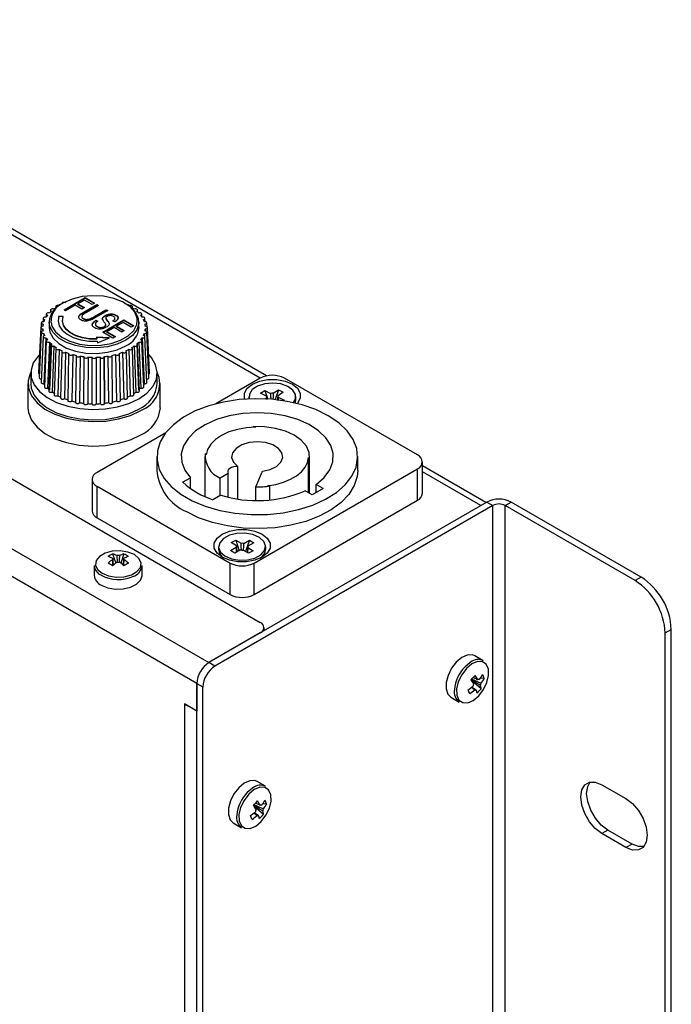
# Model space of a CAD drawing. Units: millimetres. Extents: x -77 to 435, y -181 to 604.
# Drawn here: x 359 to 435, y 477 to 592 of the extents above; entities that cross this region are included whole.
import ezdxf

# ---------------------------------------------------------------- set-up
doc = ezdxf.new("R2010")
doc.units = ezdxf.units.MM
doc.linetypes.add('SLD-Сплошная', pattern=[0])

msp = doc.modelspace()

# ---------------------------------------------------------------- linework, layer by layer
at = {"color": 8, "linetype": 'SLD-Сплошная', "lineweight": 25}
for p, q in [((387.27, 550.33), (314.79, 592.17)), ((372.87, 557.02), (372.86, 557.3)), ((413.08, 535.43), (406.24, 539.38)), ((378.47, 512.18), (378.43, 512.16))]:
    msp.add_line(p, q, dxfattribs=at)
at = {"color": 7, "linetype": 'SLD-Сплошная', "lineweight": 25}
for p, q in [((387.98, 550.6), (315.79, 592.27)), ((290.4, 577.68), (387.27, 521.76)), ((282.26, 574.21), (381.26, 517.06)), ((379.85, 514.61), (280.85, 571.76)), ((363.34, 558.7), (363.33, 558.54)), ((364.31, 558.32), (366.78, 559.75)), ((364.34, 558.3), (366.78, 559.71)), ((365.62, 558.86), (364.5, 558.21)), ((366.4, 558.42), (365.62, 558.86)), ((366.69, 559.47), (365.91, 559.03)), ((365.91, 559.03), (366.69, 558.58)), ((365.91, 558.99), (365.91, 559.03)), ((365.91, 558.99), (366.65, 558.56)), ((367.59, 558.95), (366.69, 559.47)), ((366.74, 558.13), (368.16, 558.95)), ((366.74, 558.09), (368.16, 558.91)), ((366.78, 559.75), (367.87, 559.12)), ((366.78, 559.71), (366.78, 559.75)), ((366.78, 559.71), (367.84, 559.1)), ((368.36, 558.84), (366.93, 558.02)), ((367.87, 559.12), (367.59, 558.95)), ((368.16, 558.95), (368.36, 558.84)), ((368.16, 558.91), (368.16, 558.95)), ((368.16, 558.91), (368.32, 558.82)), ((372.32, 558.54), (372.31, 558.7)), ((362.23, 557.82), (362.22, 557.48)), ((362.72, 558.28), (362.72, 558.06)), ((363.72, 557.55), (363.62, 557.03)), ((364.21, 557.53), (363.72, 557.59)), ((363.72, 557.55), (363.72, 557.59)), ((364.2, 557.49), (363.72, 557.55)), ((364.5, 558.21), (364.31, 558.32)), ((366.69, 558.58), (366.4, 558.42)), ((366.74, 558.09), (366.74, 558.13)), ((367.8, 557.52), (369.22, 558.34)), ((367.8, 557.48), (369.22, 558.3)), ((369.42, 558.23), (367.99, 557.41)), ((369.12, 557.61), (369.12, 557.65)), ((369.22, 558.34), (369.42, 558.23)), ((369.22, 558.3), (369.22, 558.34)), ((369.22, 558.3), (369.38, 558.21)), ((370.38, 557.67), (370.38, 557.71)), ((372.93, 558.06), (372.92, 558.28)), ((373.43, 557.48), (373.42, 557.82)), ((361.65, 556.79), (361.63, 556.27)), ((361.87, 557.32), (361.86, 556.93)), ((362.57, 556.9), (362.57, 556.25)), ((364.12, 557.07), (364.12, 557.03)), ((366.56, 557.28), (366.56, 557.32)), ((367.8, 557.48), (367.8, 557.52)), ((368.04, 557.1), (368.26, 557.01)), ((368.04, 557.06), (368.04, 557.1)), ((368.04, 557.06), (368.23, 556.98)), ((368.84, 555.71), (371.31, 557.14)), ((368.87, 555.69), (371.31, 557.1)), ((369.36, 557.05), (369.36, 557.09)), ((370.25, 556.93), (370.03, 557.02)), ((371.22, 556.86), (370.45, 556.41)), ((370.45, 556.41), (371.35, 555.89)), ((370.45, 556.37), (370.45, 556.41)), ((372.18, 556.3), (371.22, 556.86)), ((371.31, 557.14), (372.47, 556.47)), ((371.31, 557.1), (371.31, 557.14)), ((371.31, 557.1), (372.44, 556.45)), ((372.47, 556.47), (372.18, 556.3)), ((373.07, 556.25), (373.07, 556.9)), ((373.79, 556.93), (373.78, 557.32)), ((374.02, 556.27), (374, 556.79)), ((361.58, 556.26), (361.33, 550.95)), ((361.65, 555.72), (361.41, 550.39)), ((361.83, 556.11), (361.82, 555.84)), ((361.94, 555.57), (361.93, 555.27)), ((368.19, 556.34), (368.19, 556.38)), ((370.03, 555.02), (368.84, 555.71)), ((369.03, 556.33), (369.03, 556.37)), ((370.16, 556.25), (369.32, 555.76)), ((369.32, 555.76), (370.32, 555.19)), ((369.32, 555.72), (369.32, 555.76)), ((369.32, 555.72), (370.28, 555.17)), ((371.06, 555.73), (370.16, 556.25)), ((370.45, 556.37), (371.31, 555.87)), ((371.35, 555.89), (371.06, 555.73)), ((373.71, 555.57), (373.72, 555.27)), ((373.82, 556.11), (373.83, 555.84)), ((374.24, 550.39), (374, 555.72)), ((374.32, 550.95), (374.07, 556.26)), ((361.87, 555.19), (361.64, 549.84)), ((362.2, 555.04), (361.96, 549.69)), ((362.23, 554.69), (362.01, 549.31)), ((362.6, 554.55), (362.37, 549.18)), ((362.73, 554.22), (362.52, 548.83)), ((362.83, 554.33), (362.63, 548.94)), ((363.12, 554.1), (362.92, 548.71)), ((369.62, 555.04), (368.11, 555.14)), ((368.11, 555.14), (368.14, 554.94)), ((369.53, 555), (368.12, 555.1)), ((368.14, 554.9), (368.14, 554.94)), ((368.19, 554.65), (368.22, 554.45)), ((368.22, 554.45), (369.62, 555.04)), ((370.32, 555.19), (370.03, 555.02)), ((372.53, 554.1), (372.73, 548.71)), ((372.82, 554.33), (373.02, 548.94)), ((373.13, 548.83), (372.92, 554.22)), ((373.05, 554.55), (373.28, 549.18)), ((373.64, 549.31), (373.42, 554.69)), ((373.45, 555.04), (373.69, 549.69)), ((374.01, 549.84), (373.78, 555.19)), ((363.34, 553.81), (363.16, 548.4)), ((363.76, 553.7), (363.59, 548.29)), ((364.05, 553.45), (363.9, 548.03)), ((364.5, 553.37), (364.36, 547.94)), ((364.85, 553.16), (364.74, 547.72)), ((365.33, 553.1), (365.21, 547.67)), ((365.72, 552.94), (365.65, 547.5)), ((370, 547.5), (369.93, 552.94)), ((370.32, 553.1), (370.44, 547.67)), ((370.91, 547.72), (370.8, 553.16)), ((371.15, 553.37), (371.29, 547.94)), ((371.75, 548.03), (371.6, 553.45)), ((371.89, 553.7), (372.06, 548.29)), ((372.49, 548.4), (372.31, 553.81)), ((366.21, 552.91), (366.13, 547.47)), ((366.64, 552.86), (366.6, 547.41)), ((366.64, 552.8), (366.6, 547.35)), ((367.13, 552.81), (367.09, 547.36)), ((367.57, 552.79), (367.57, 547.34)), ((368.07, 552.79), (368.07, 547.34)), ((368.52, 552.81), (368.55, 547.36)), ((369.01, 552.86), (369.05, 547.41)), ((369.05, 547.35), (369.01, 552.8)), ((369.44, 552.91), (369.52, 547.47)), ((360.42, 550.94), (360.42, 549.72)), ((375.22, 549.72), (375.22, 550.94)), ((360.07, 549.72), (360.07, 546.86)), ((375.57, 546.86), (375.57, 549.72)), ((387.27, 550.33), (382.06, 547.32)), ((405.65, 541.35), (390.1, 550.33)), ((387.31, 548.58), (387.8, 548.9)), ((388, 548.23), (387.31, 548.58)), ((387.8, 548.9), (388.48, 548.55)), ((387.8, 548.9), (388.17, 547.89)), ((388.79, 548.56), (389.39, 548.96)), ((389.39, 548.96), (389.03, 547.82)), ((389.95, 548.68), (389.35, 548.28)), ((389.39, 548.96), (389.95, 548.68)), ((385.93, 548.17), (385.93, 547.91)), ((387.8, 547.91), (388.02, 548.05)), ((388, 548.23), (388.01, 548.11)), ((388.03, 547.85), (388.02, 548.05)), ((389.37, 548.1), (390.06, 547.76)), ((390.06, 547.76), (389.96, 547.7)), ((391.43, 547.84), (391.43, 548.17)), ((376.22, 543.95), (368.18, 539.31)), ((386.74, 544.61), (386.47, 544.67)), ((386.47, 544.6), (386.47, 544.67)), ((380.82, 541.51), (380.93, 541.37)), ((375.17, 541.15), (375.17, 539.51)), ((380.79, 541.15), (380.79, 536.47)), ((393.02, 540.89), (392.91, 541.05)), ((392.91, 536.95), (392.91, 541.05)), ((393.02, 536.89), (393.02, 540.89)), ((393.04, 536.88), (393.04, 541.15)), ((398.67, 539.51), (398.67, 541.15)), ((406.24, 536.86), (406.24, 540.53)), ((383.51, 539.18), (382.59, 538.65)), ((383.51, 536.4), (383.51, 539.18)), ((384.65, 536.18), (384.65, 540.01)), ((386.56, 528.7), (405.65, 539.72)), ((386.73, 537.61), (387.51, 539.45)), ((405.65, 536.04), (405.65, 539.72)), ((413.67, 535.77), (406.24, 540.06)), ((367.59, 538.49), (367.59, 534.82)), ((378.19, 538.15), (379.11, 538.68)), ((379.11, 537.4), (379.11, 538.68)), ((382.59, 536.61), (382.59, 538.65)), ((368.18, 537.68), (383.73, 528.7)), ((368.18, 534), (368.18, 537.68)), ((386.73, 536.01), (386.73, 537.61)), ((388.4, 537.72), (388.11, 537.75)), ((388.4, 536.08), (388.4, 537.72)), ((393.35, 536.7), (392.54, 537.16)), ((394.62, 537.43), (393.35, 536.7)), ((394.62, 537.43), (393.81, 537.9)), ((393.81, 536.96), (393.81, 537.9)), ((413.79, 535.84), (381.26, 517.06)), ((382.64, 536.64), (381.73, 536.11)), ((386.56, 525.02), (405.65, 536.04)), ((413.79, 535.84), (414.49, 535.43)), ((415.91, 535.43), (416.62, 535.84)), ((431.82, 527.06), (416.62, 535.84)), ((414.49, 535.43), (381.97, 516.65)), ((414.49, 358.24), (414.49, 535.43)), ((415.91, 358.24), (415.91, 535.43)), ((431.11, 526.65), (415.91, 535.43)), ((368.18, 534), (383.73, 525.02)), ((383.85, 531.1), (384.4, 531.39)), ((384.48, 530.72), (383.85, 531.1)), ((384.4, 531.39), (385.02, 531.01)), ((384.4, 531.39), (384.81, 530.14)), ((385.33, 531), (385.99, 531.36)), ((385.99, 531.36), (385.53, 530.07)), ((386.5, 531.05), (385.83, 530.69)), ((385.99, 531.36), (386.5, 531.05)), ((382.4, 530.61), (382.4, 530.29)), ((383.8, 530.18), (384.46, 530.54)), ((384.3, 529.87), (383.8, 530.18)), ((384.97, 530.23), (384.3, 529.87)), ((385.9, 529.84), (385.28, 530.22)), ((385.82, 530.51), (386.44, 530.13)), ((386.44, 530.13), (385.9, 529.84)), ((387.9, 530.29), (387.9, 530.61)), ((369.99, 529.76), (370.36, 528.69)), ((371.32, 529.76), (370.95, 528.69)), ((367.85, 528.41), (367.85, 527.27)), ((373.45, 527.27), (373.45, 528.41)), ((383.73, 525.02), (383.73, 528.7)), ((386.56, 525.02), (386.56, 528.7)), ((431.82, 527.06), (431.11, 526.65)), ((387.71, 520.79), (387.71, 521.14)), ((434.65, 520.53), (435.35, 520.94)), ((435.35, 351.92), (435.35, 520.94)), ((387.27, 520.53), (381.26, 517.06)), ((434.65, 351.51), (434.65, 520.53)), ((413.35, 517.28), (412.36, 517.85)), ((381.97, 516.65), (381.26, 517.06)), ((413.12, 514), (412.01, 514.93)), ((412.3, 515.28), (412.16, 515.28)), ((413.48, 515.2), (413.01, 515.23)), ((379.85, 514.61), (380.55, 514.2)), ((379.85, 340.69), (379.85, 514.61)), ((379.85, 514.61), (379.85, 511.39)), ((380.55, 340.28), (380.55, 514.2)), ((409.56, 513), (410.55, 512.43)), ((379.85, 511.39), (378.4, 512.22)), ((378.4, 512.22), (378.4, 512.18)), ((378.43, 512.2), (378.4, 512.18)), ((378.4, 512.18), (378.43, 512.16)), ((378.43, 344.77), (378.43, 512.16)), ((387.89, 502.59), (386.9, 503.16)), ((427.22, 502.77), (430.05, 501.14)), ((387.66, 499.3), (386.55, 500.23)), ((386.84, 500.58), (386.7, 500.59)), ((388.02, 500.51), (387.55, 500.54)), ((384.1, 498.31), (385.09, 497.74)), ((427.93, 497.46), (427.22, 497.05)), ((430.05, 495.42), (427.22, 497.05)), ((430.76, 495.83), (427.93, 497.46)), ((430.76, 495.83), (430.05, 495.42))]:
    msp.add_line(p, q, dxfattribs=at)
at = {"color": 7, "linetype": 'SLD-Сплошная', "lineweight": 25, "flags": 128}
for points in [[(372.86, 557.3), (372.85, 557.34), (372.58, 558.05), (372, 558.71), (371.16, 559.25), (370.12, 559.66), (368.93, 559.91), (367.67, 559.98), (366.42, 559.87), (365.25, 559.58), (364.25, 559.13)], [(363.76, 558.8), (363.68, 558.83), (363.59, 558.84), (363.49, 558.83), (363.41, 558.8), (363.35, 558.75), (363.34, 558.7), (363.35, 558.64), (363.41, 558.6)], [(364.5, 559.14), (364.43, 559.17), (364.34, 559.19), (364.24, 559.19), (364.15, 559.17), (364.09, 559.13), (364.05, 559.07), (364.06, 559.05)], [(372.24, 558.6), (372.29, 558.64), (372.31, 558.7), (372.29, 558.75), (372.24, 558.8), (372.16, 558.83), (372.06, 558.84), (371.97, 558.83), (371.89, 558.8)], [(362.6, 557.95), (362.5, 557.97), (362.41, 557.96), (362.32, 557.93), (362.26, 557.89), (362.23, 557.83), (362.25, 557.78), (362.29, 557.73), (362.37, 557.69)], [(363.12, 558.4), (363.03, 558.43), (362.94, 558.43), (362.84, 558.41), (362.77, 558.37), (362.73, 558.32), (362.73, 558.26), (362.76, 558.21), (362.83, 558.17)], [(363.72, 557.59), (363.63, 557.03), (363.76, 556.47), (364.11, 555.94), (364.67, 555.47), (365.39, 555.09), (366.26, 554.82), (367.21, 554.67), (368.19, 554.65)], [(372.82, 558.17), (372.89, 558.21), (372.92, 558.26), (372.92, 558.32), (372.88, 558.37), (372.81, 558.41), (372.71, 558.43), (372.62, 558.43), (372.53, 558.4)], [(373.28, 557.69), (373.36, 557.73), (373.4, 557.78), (373.42, 557.83), (373.39, 557.89), (373.33, 557.93), (373.24, 557.96), (373.15, 557.97), (373.05, 557.95)], [(361.83, 556.4), (361.73, 556.38), (361.65, 556.35), (361.6, 556.31), (361.58, 556.25), (361.6, 556.2), (361.65, 556.15), (361.73, 556.12), (361.83, 556.11)], [(361.94, 556.93), (361.85, 556.93), (361.76, 556.91), (361.69, 556.87), (361.66, 556.81), (361.66, 556.76), (361.7, 556.71), (361.77, 556.67), (361.86, 556.65)], [(362.2, 557.46), (362.1, 557.46), (362.01, 557.45), (361.93, 557.41), (361.89, 557.36), (361.87, 557.31), (361.9, 557.25), (361.96, 557.21), (362.05, 557.18)], [(362.79, 556.83), (362.9, 556.43), (363.33, 555.74), (364.04, 555.14), (364.99, 554.66), (366.11, 554.32), (367.35, 554.16), (368.61, 554.19), (369.83, 554.39), (370.92, 554.76), (371.81, 555.28), (372.46, 555.91), (372.81, 556.61), (372.87, 557.02)], [(368.14, 554.9), (367.28, 554.91), (366.44, 555.04), (365.68, 555.28), (365.04, 555.62), (364.55, 556.03), (364.24, 556.5), (364.13, 556.99), (364.12, 557.03)], [(368.14, 554.94), (367.28, 554.95), (366.44, 555.09), (365.68, 555.33), (365.04, 555.66), (364.55, 556.07), (364.24, 556.54), (364.13, 557.03), (364.21, 557.53)], [(373.6, 557.18), (373.69, 557.21), (373.75, 557.25), (373.78, 557.31), (373.76, 557.36), (373.72, 557.41), (373.64, 557.45), (373.55, 557.46), (373.45, 557.46)], [(373.78, 556.65), (373.88, 556.67), (373.95, 556.71), (373.99, 556.76), (373.99, 556.81), (373.96, 556.87), (373.89, 556.91), (373.8, 556.93), (373.71, 556.93)], [(373.82, 556.11), (373.92, 556.12), (374, 556.15), (374.05, 556.2), (374.07, 556.25), (374.05, 556.31), (374, 556.35), (373.92, 556.38), (373.82, 556.4)], [(361.86, 555.85), (361.77, 555.83), (361.7, 555.79), (361.66, 555.74), (361.66, 555.69), (361.69, 555.63), (361.76, 555.59), (361.85, 555.57), (361.94, 555.57)], [(362.05, 555.32), (361.96, 555.29), (361.9, 555.25), (361.87, 555.19), (361.89, 555.14), (361.93, 555.09), (362.01, 555.05), (362.1, 555.04), (362.2, 555.04)], [(362.57, 556.25), (362.66, 555.7), (363.04, 555.01), (363.69, 554.38), (364.59, 553.86), (365.67, 553.49), (366.88, 553.27), (368.14, 553.23), (369.39, 553.36), (370.54, 553.66), (371.54, 554.11)], [(373.45, 555.04), (373.55, 555.04), (373.64, 555.05), (373.72, 555.09), (373.76, 555.14), (373.78, 555.19), (373.75, 555.25), (373.69, 555.29), (373.6, 555.32)], [(373.71, 555.57), (373.8, 555.57), (373.89, 555.59), (373.96, 555.63), (373.99, 555.69), (373.99, 555.74), (373.95, 555.79), (373.88, 555.83), (373.78, 555.85)], [(362.37, 554.81), (362.29, 554.77), (362.25, 554.72), (362.23, 554.67), (362.26, 554.61), (362.32, 554.57), (362.41, 554.54), (362.5, 554.54), (362.6, 554.55)], [(362.83, 554.33), (362.76, 554.29), (362.73, 554.24), (362.73, 554.18), (362.77, 554.13), (362.84, 554.09), (362.94, 554.07), (363.03, 554.08), (363.12, 554.1)], [(372.53, 554.1), (372.62, 554.08), (372.71, 554.07), (372.81, 554.09), (372.88, 554.13), (372.92, 554.18), (372.92, 554.24), (372.89, 554.29), (372.82, 554.33)], [(373.05, 554.55), (373.15, 554.54), (373.24, 554.54), (373.33, 554.57), (373.39, 554.61), (373.42, 554.67), (373.4, 554.72), (373.36, 554.77), (373.28, 554.81)], [(361.35, 553.01), (361.27, 552.92), (360.71, 552.12), (360.45, 551.27), (360.48, 550.4), (360.82, 549.56), (361.45, 548.78), (362.33, 548.08), (363.44, 547.5), (364.74, 547.06), (366.15, 546.78), (367.64, 546.67), (369.13, 546.74), (370.57, 546.98), (371.9, 547.38), (373.06, 547.92)], [(363.41, 553.91), (363.35, 553.86), (363.34, 553.8), (363.35, 553.75), (363.41, 553.7), (363.49, 553.67), (363.59, 553.66), (363.68, 553.67), (363.76, 553.7)], [(364.1, 553.54), (364.06, 553.48), (364.05, 553.43), (364.09, 553.38), (364.15, 553.33), (364.24, 553.31), (364.34, 553.31), (364.43, 553.33), (364.5, 553.37)], [(364.88, 553.23), (364.85, 553.18), (364.87, 553.12), (364.91, 553.07), (364.99, 553.04), (365.08, 553.02), (365.18, 553.03), (365.27, 553.06), (365.33, 553.1)], [(365.73, 553), (365.72, 552.95), (365.75, 552.89), (365.81, 552.85), (365.89, 552.82), (365.99, 552.82), (366.09, 552.83), (366.16, 552.87), (366.21, 552.91)], [(369.44, 552.91), (369.49, 552.87), (369.56, 552.83), (369.66, 552.82), (369.75, 552.82), (369.84, 552.85), (369.9, 552.89), (369.93, 552.95), (369.91, 553)], [(370.32, 553.1), (370.38, 553.06), (370.47, 553.03), (370.57, 553.02), (370.66, 553.04), (370.74, 553.07), (370.78, 553.12), (370.8, 553.18), (370.77, 553.23)], [(371.15, 553.37), (371.22, 553.33), (371.31, 553.31), (371.41, 553.31), (371.5, 553.33), (371.56, 553.38), (371.6, 553.43), (371.59, 553.48), (371.55, 553.54)], [(371.89, 553.7), (371.97, 553.67), (372.06, 553.66), (372.16, 553.67), (372.24, 553.7), (372.29, 553.75), (372.31, 553.8), (372.29, 553.86), (372.24, 553.91)], [(373.06, 547.92), (374, 548.59), (374.7, 549.36), (375.11, 550.19), (375.22, 551.05), (375.03, 551.91), (374.55, 552.73), (374.26, 553.05)], [(366.64, 552.86), (366.64, 552.8), (366.68, 552.75), (366.76, 552.71), (366.85, 552.69), (366.95, 552.69), (367.03, 552.72), (367.1, 552.76), (367.13, 552.81)], [(367.57, 552.79), (367.59, 552.73), (367.65, 552.69), (367.73, 552.66), (367.82, 552.65), (367.92, 552.66), (368, 552.69), (368.06, 552.73), (368.07, 552.79)], [(368.52, 552.81), (368.55, 552.76), (368.62, 552.72), (368.7, 552.69), (368.8, 552.69), (368.89, 552.71), (368.96, 552.75), (369.01, 552.8), (369.01, 552.86)], [(360.43, 551.05), (360.37, 550.95), (360.1, 550.06), (360.14, 549.15), (360.49, 548.27), (361.15, 547.45), (362.07, 546.72), (363.24, 546.11), (364.59, 545.65), (366.07, 545.36), (367.63, 545.25), (369.19, 545.31), (370.7, 545.56), (372.09, 545.98), (373.3, 546.55)], [(360.42, 549.72), (360.48, 549.18), (360.82, 548.34), (361.45, 547.55), (362.33, 546.85), (363.44, 546.28), (364.74, 545.84), (366.15, 545.56), (367.64, 545.45), (369.13, 545.51), (370.57, 545.75), (371.9, 546.15), (373.06, 546.7)], [(385.46, 547.88), (385.42, 547.99), (385.42, 548.59), (385.74, 549.15), (386.35, 549.64), (387.19, 549.99), (388.17, 550.17), (389.2, 550.17), (390.18, 549.99), (391.02, 549.64), (391.62, 549.15), (391.94, 548.59), (391.94, 547.99), (391.62, 547.42), (391.58, 547.37)], [(391.16, 547.47), (391.38, 547.86), (391.4, 548.41), (391.09, 548.93), (390.49, 549.36), (389.67, 549.65), (388.74, 549.75), (387.79, 549.67), (386.96, 549.4), (386.33, 548.99), (385.99, 548.47), (385.97, 547.92), (385.97, 547.91)], [(395.23, 545.94), (393.78, 546.65), (392.17, 547.21), (390.41, 547.62), (388.57, 547.86), (386.68, 547.93), (384.8, 547.82), (382.97, 547.54), (381.25, 547.09), (379.67, 546.49), (378.28, 545.75), (377.11, 544.89), (376.2, 543.93), (375.57, 542.9), (375.23, 541.83), (375.19, 540.74), (375.45, 539.66), (376.02, 538.61), (376.86, 537.64), (377.97, 536.75), (379.3, 535.98), (380.84, 535.34), (382.53, 534.85), (384.33, 534.53), (386.21, 534.38), (388.1, 534.4), (389.96, 534.59), (391.74, 534.96), (393.4, 535.49), (394.88, 536.16), (396.17, 536.96), (397.21, 537.87), (397.98, 538.87), (398.47, 539.92), (398.66, 541.01), (398.55, 542.1), (398.13, 543.16), (397.43, 544.18), (396.45, 545.11), (395.23, 545.94)], [(391.34, 547.43), (391.38, 547.54), (391.43, 547.84)], [(360.07, 546.86), (360.14, 546.3), (360.49, 545.41), (361.15, 544.59), (362.07, 543.86), (363.24, 543.25), (364.59, 542.8), (366.07, 542.5), (367.63, 542.39), (369.19, 542.46), (370.7, 542.71), (372.09, 543.12), (373.3, 543.7)], [(393.81, 537.9), (394.74, 538.7), (395.4, 539.59), (395.75, 540.53), (395.8, 541.5), (395.53, 542.45), (394.95, 543.36), (394.09, 544.18), (392.98, 544.91), (391.66, 545.49), (390.17, 545.93), (388.56, 546.2), (386.9, 546.28), (385.23, 546.19), (383.63, 545.92), (382.14, 545.48), (380.82, 544.89), (379.71, 544.16), (378.86, 543.33), (378.3, 542.43), (378.03, 541.47), (378.09, 540.51), (378.45, 539.57), (379.11, 538.68)], [(386.74, 544.61), (385.65, 544.53), (384.59, 544.34), (383.61, 544.04), (382.75, 543.64), (382.03, 543.16), (381.47, 542.6), (381.1, 542), (380.93, 541.37)], [(393.02, 540.89), (392.98, 541.64), (392.66, 542.38), (392.07, 543.06), (391.25, 543.65), (390.22, 544.12), (389.05, 544.46), (387.78, 544.65), (386.47, 544.67)], [(387.51, 539.45), (388.42, 539.65), (389.18, 540.01), (389.69, 540.49), (389.91, 541.04), (389.81, 541.6), (389.41, 542.11), (388.74, 542.52), (387.88, 542.79), (386.92, 542.88), (385.96, 542.79), (385.1, 542.52), (384.43, 542.11), (384.02, 541.6), (383.92, 541.04), (384.14, 540.49), (384.65, 540.01)], [(388.11, 537.75), (389.07, 537.91), (389.98, 538.17), (390.8, 538.5), (391.51, 538.92), (392.09, 539.39), (392.52, 539.91), (392.8, 540.47), (392.91, 541.05)], [(398.67, 539.51), (398.61, 538.83), (398.27, 537.76), (397.63, 536.73), (396.72, 535.77), (395.55, 534.91), (394.16, 534.17), (392.59, 533.57), (390.86, 533.12), (389.03, 532.84), (387.15, 532.73), (385.27, 532.8), (383.42, 533.04), (381.67, 533.45), (380.05, 534.01), (378.61, 534.72)], [(384.65, 540.01), (384.38, 540), (384.13, 539.95), (383.9, 539.87), (383.71, 539.76), (383.57, 539.63), (383.49, 539.49), (383.47, 539.33), (383.51, 539.18)], [(382.82, 529.39), (382.21, 529.87), (381.89, 530.44), (381.89, 531.04), (382.21, 531.6), (382.82, 532.08), (383.65, 532.43), (384.63, 532.62), (385.66, 532.62), (386.65, 532.43), (387.48, 532.08), (388.09, 531.6), (388.41, 531.04), (388.41, 530.44), (388.09, 529.87), (387.48, 529.39), (386.65, 529.04), (385.66, 528.86), (384.63, 528.86), (383.65, 529.04), (382.82, 529.39)], [(383.14, 529.53), (383.9, 529.2), (384.82, 529.04), (385.77, 529.07), (386.65, 529.28), (387.35, 529.66), (387.78, 530.15), (387.89, 530.7), (387.68, 531.24), (387.16, 531.7), (386.4, 532.03), (385.48, 532.19), (384.53, 532.16), (383.65, 531.95), (382.95, 531.57), (382.52, 531.08), (382.4, 530.53), (382.62, 529.99), (383.14, 529.53)], [(368.76, 527.5), (369.52, 527.19), (370.42, 527.06), (371.35, 527.1), (372.19, 527.33), (372.84, 527.71), (373.24, 528.19), (373.32, 528.73), (373.08, 529.25), (372.54, 529.69), (371.78, 529.99), (370.89, 530.13), (369.96, 530.08), (369.12, 529.86), (368.46, 529.48), (368.07, 528.99), (367.99, 528.46), (368.23, 527.94), (368.76, 527.5)], [(368.67, 526.12), (369.42, 525.81), (370.31, 525.66), (371.23, 525.68), (372.09, 525.88), (372.79, 526.22), (373.26, 526.68), (373.45, 527.2), (373.45, 527.27)], [(412.36, 517.85), (412.08, 517.96), (411.49, 517.93), (410.84, 517.64), (410.2, 517.1)], [(410.2, 517.1), (409.65, 516.39), (409.24, 515.56), (409.01, 514.73), (409, 513.97), (409.2, 513.36), (409.56, 513)], [(411.38, 516.36), (410.83, 515.64), (410.43, 514.81), (410.23, 513.97), (410.26, 513.23), (410.51, 512.67), (410.95, 512.37), (411.54, 512.35), (412.19, 512.63), (412.83, 513.16), (413.38, 513.89), (413.78, 514.72), (413.98, 515.56), (413.95, 516.3), (413.7, 516.86), (413.26, 517.16), (412.68, 517.17), (412.03, 516.9), (411.38, 516.36)], [(378.43, 512.16), (378.73, 512.02), (378.78, 512)], [(384.75, 502.41), (384.19, 501.69), (383.78, 500.87), (383.56, 500.03), (383.54, 499.27), (383.74, 498.67), (384.1, 498.31)], [(386.9, 503.16), (386.62, 503.26), (386.03, 503.24), (385.38, 502.94), (384.75, 502.41)], [(385.93, 501.67), (385.37, 500.94), (384.97, 500.11), (384.78, 499.27), (384.8, 498.53), (385.06, 497.97), (385.5, 497.67), (386.08, 497.66), (386.73, 497.93), (387.37, 498.47), (387.93, 499.19), (388.33, 500.03), (388.53, 500.86), (388.5, 501.6), (388.25, 502.16), (387.8, 502.46), (387.22, 502.48), (386.57, 502.2), (385.93, 501.67)], [(427.22, 497.05), (426.46, 497.64), (425.77, 498.44), (425.22, 499.39), (424.87, 500.39), (424.75, 501.34), (424.87, 502.15), (425.22, 502.75), (425.77, 503.06), (426.46, 503.07), (427.22, 502.77)], [(427.93, 497.46), (427.16, 498.04), (426.47, 498.85), (425.93, 499.8), (425.57, 500.8), (425.45, 501.75), (425.57, 502.56), (425.86, 503.09)], [(430.05, 501.14), (430.81, 500.56), (431.5, 499.75), (432.05, 498.8), (432.4, 497.8), (432.52, 496.85), (432.4, 496.04), (432.05, 495.44), (431.5, 495.13), (430.81, 495.12), (430.05, 495.42)], [(432.12, 495.52), (431.52, 495.53), (430.76, 495.83)]]:
    msp.add_lwpolyline(points, dxfattribs=at)
at = {"color": 8, "linetype": 'SLD-Сплошная', "lineweight": 25, "flags": 128}
for points in [[(373.07, 556.9), (373.07, 556.72), (372.84, 556), (372.32, 555.34), (371.54, 554.76), (370.54, 554.31), (369.39, 554.01), (368.14, 553.88), (366.88, 553.92), (365.67, 554.14), (364.59, 554.52), (363.69, 555.03), (363.04, 555.66), (362.66, 556.36), (362.57, 556.9)], [(411.87, 517.1), (411.82, 517.07), (411.19, 516.53)], [(386.41, 502.4), (386.37, 502.37), (385.73, 501.84)]]:
    msp.add_lwpolyline(points, dxfattribs=at)
at = {"color": 7, "linetype": 'SLD-Сплошная', "lineweight": 25}
for centre, radius, start, end in [((365.11, 556.71), 2.55, 113.1381, 175.5417), ((370.38, 556.6), 2.71, 6.4008, 66.3761), ((364.67, 555.86), 2.94, 141.5106, 147.1692), ((365.35, 555.26), 3.84, 130.9245, 135.657), ((366.07, 554.35), 5.01, 122.0711, 126.0398), ((369.58, 554.35), 5.01, 53.9602, 57.9289), ((370.3, 555.26), 3.84, 44.343, 49.0755), ((370.98, 555.86), 2.94, 32.8308, 38.4894), ((363.86, 556.25), 2.04, 168.6239, 175.8495), ((364.15, 556.16), 2.34, 154.1207, 160.717), ((371.5, 556.16), 2.34, 19.283, 25.8793), ((371.79, 556.25), 2.04, 4.1505, 11.3761), ((363.86, 556.25), 2.04, 184.1505, 191.3761), ((364.15, 556.34), 2.34, 199.283, 205.8793), ((370.54, 556.45), 2.55, 293.1381, 355.5417), ((371.5, 556.34), 2.34, 334.1207, 340.717), ((371.79, 556.25), 2.04, 348.6239, 355.8495), ((364.67, 556.64), 2.94, 212.8308, 218.4894), ((365.35, 557.24), 3.84, 224.343, 229.0755), ((366.07, 558.15), 5.01, 233.9602, 237.9289), ((369.58, 558.15), 5.01, 302.0711, 306.0398), ((370.3, 557.24), 3.84, 310.9245, 315.657), ((370.98, 556.64), 2.94, 321.5106, 327.1692), ((366.73, 559.3), 6.33, 242.0579, 245.4508), ((367.25, 560.54), 7.69, 249.0274, 252.0089), ((367.6, 561.71), 8.91, 255.2006, 257.9032), ((368.05, 561.71), 8.91, 282.0968, 284.7994), ((368.39, 560.54), 7.69, 287.9911, 290.9726), ((368.92, 559.3), 6.33, 294.5492, 297.9421), ((367.77, 562.62), 9.83, 260.844, 263.3747), ((367.82, 563.11), 10.33, 266.1743, 268.623), ((367.83, 563.11), 10.33, 271.377, 273.8257), ((367.88, 562.62), 9.83, 276.6253, 279.156), ((372.14, 549.71), 3.36, 290.2766, 23.5402), ((388.68, 547.6), 3.07, 62.6097, 117.3903), ((371.54, 550.07), 3.7, 294.1971, 354.4827), ((365.18, 551.9), 3.91, 224.2036, 227.3274), ((365.99, 552.92), 5.21, 233.8704, 238.0187), ((369.66, 552.92), 5.21, 301.9813, 306.1296), ((370.48, 551.9), 3.9, 312.6697, 315.7993), ((388.68, 547.38), 1.19, 84.7455, 99.766), ((366.68, 554.11), 6.6, 241.9812, 245.5276), ((367.23, 555.42), 8.01, 248.9599, 252.0763), ((367.59, 556.63), 9.28, 255.1394, 257.9644), ((367.77, 557.58), 10.24, 260.7868, 263.432), ((367.82, 558.09), 10.76, 266.1188, 268.6784), ((367.83, 558.09), 10.76, 271.3216, 273.8812), ((367.88, 557.58), 10.24, 276.568, 279.2132), ((368.06, 556.63), 9.28, 282.0356, 284.8606), ((368.42, 555.42), 8.01, 287.9237, 291.0401), ((368.97, 554.11), 6.6, 294.4724, 298.0188), ((388.23, 548.17), 0.242, 164.837, 208.6446), ((389.14, 548.17), 0.242, 344.837, 28.6446), ((371.72, 547.23), 3.88, 294.1971, 354.4827), ((383.71, 541.31), 2.9, 176.1637, 247.1248), ((405.34, 540.53), 0.873, 290.7834, 69.2166), ((368.49, 538.49), 0.873, 110.7834, 249.2166), ((380.97, 540.05), 5.83, 185.2509, 246.0693), ((384.6, 545.17), 9.5, 227.5965, 252.4089), ((386.88, 550.28), 14.28, 252.7383, 293.3403), ((386.92, 548.06), 10.45, 268.9813, 278.1461), ((405.24, 536.96), 1.01, 294.3747, 354.3052), ((415.2, 533.11), 3.07, 62.6097, 117.3903), ((368.59, 534.92), 1.01, 185.6948, 245.6253), ((415.2, 534.07), 1.54, 62.6097, 117.3903), ((383.62, 530.35), 1.22, 182.8022, 240.2756), ((384.69, 530.61), 0.24, 154.5527, 198.6459), ((385.15, 531.41), 1.19, 261.3726, 276.3584), ((385.15, 529.82), 1.19, 81.3726, 96.3584), ((385.61, 530.61), 0.24, 334.5527, 18.6459), ((386.54, 530.43), 1.36, 302.2378, 353.9865), ((371.45, 526.63), 3.45, 114.9718, 125.0229), ((368.57, 526.11), 3.46, 65.7869, 75.0164), ((373.5, 524.18), 6.06, 125.4323, 131.7841), ((370.21, 529.19), 0.23, 159.822, 200.178), ((369.1, 526.42), 3.46, 65.7869, 75.0164), ((374.03, 523.87), 6.06, 125.4323, 131.7841), ((370.65, 528.42), 1.16, 83.1817, 96.8183), ((370.65, 529.96), 1.16, 263.1817, 276.8183), ((372.21, 526.42), 3.46, 104.9836, 114.2131), ((367.28, 523.87), 6.06, 48.2159, 54.5677), ((372.73, 526.11), 3.46, 104.9836, 114.2131), ((371.1, 529.19), 0.23, 339.822, 20.178), ((367.8, 524.18), 6.06, 48.2159, 54.5677), ((369.86, 526.63), 3.45, 54.9771, 65.0282), ((369.2, 528.51), 1.35, 184.1687, 247.1514), ((364.59, 519.64), 10.28, 58.3186, 61.6868), ((376.71, 519.64), 10.28, 118.3132, 121.6814), ((371.95, 528.58), 1.51, 285.9553, 353.3477), ((385.15, 531.43), 3.07, 242.6097, 297.3903), ((369.2, 527.36), 1.35, 184.1687, 247.1514), ((426.97, 520.18), 7.68, 2.6055, 57.3945), ((427.68, 520.59), 7.68, 2.6055, 57.3945), ((385.15, 527.75), 3.07, 242.6097, 297.3903), ((387.04, 521.14), 0.655, 290.7834, 69.2166), ((412.76, 516), 1.41, 65.3371, 128.8771), ((382.92, 514.47), 3.07, 122.6055, 177.3945), ((383.62, 514.06), 3.07, 122.6055, 177.3945), ((404.88, 522.22), 10.05, 314.5134, 318.5194), ((405.74, 511), 7.4, 28.6522, 33.1856), ((406.22, 511.51), 7.4, 28.6522, 33.1856), ((412.83, 514.75), 0.333, 79.8243, 111.3412), ((408.98, 518.13), 4.97, 322.0122, 329.9343), ((409.18, 517.69), 4.97, 322.0122, 329.9343), ((411.03, 514.37), 2.58, 18.8756, 29.6675), ((411.49, 513.65), 1.54, 170.0159, 232.2798), ((408.06, 518.98), 6.22, 304.3379, 311.158), ((355.95, 488.5), 61.13, 24.0437, 24.4994), ((408.26, 518.54), 6.22, 304.3379, 311.158), ((413.14, 514.14), 0.995, 155.862, 170.9716), ((412.41, 514.18), 0.333, 259.8243, 291.3412), ((410.33, 513.1), 2.34, 9.6046, 19.3754), ((409.62, 516.83), 4.5, 312.0427, 320.9902), ((412.11, 514.79), 0.995, 335.862, 350.9716), ((410.81, 513.61), 2.34, 9.6046, 19.3754), ((387.3, 501.3), 1.41, 65.3371, 128.8771), ((379.42, 507.52), 10.05, 314.5134, 318.5194), ((380.28, 496.31), 7.4, 28.6522, 33.1856), ((380.76, 496.82), 7.4, 28.6522, 33.1856), ((387.38, 500.05), 0.333, 79.8243, 111.3412), ((383.52, 503.44), 4.97, 322.0122, 329.9343), ((383.72, 503), 4.97, 322.0122, 329.9343), ((385.57, 499.67), 2.58, 18.8756, 29.6675), ((386.03, 498.95), 1.54, 170.0159, 232.2798), ((382.6, 504.29), 6.22, 304.3379, 311.158), ((330.49, 473.8), 61.13, 24.0437, 24.4994), ((382.8, 503.84), 6.22, 304.3379, 311.158), ((387.68, 499.45), 0.995, 155.862, 170.9716), ((386.96, 499.49), 0.333, 259.8243, 291.3412), ((384.87, 498.4), 2.34, 9.6046, 19.3754), ((384.16, 502.14), 4.5, 312.0427, 320.9902), ((386.65, 500.09), 0.995, 335.862, 350.9716), ((385.35, 498.91), 2.34, 9.6046, 19.3754)]:
    msp.add_arc(centre, radius, start, end, dxfattribs=at)
at = {"color": 8, "linetype": 'SLD-Сплошная', "lineweight": 25}
for centre, radius, start, end in [((365.14, 556.95), 2.36, 112.2172, 182.8381), ((370.66, 531.1), 4.32, 242.5614, 293.2506), ((414.35, 513.47), 4.4, 135.9071, 174.2866), ((388.89, 498.78), 4.4, 135.9071, 174.2866)]:
    msp.add_arc(centre, radius, start, end, dxfattribs=at)
at = {"color": 7, "linetype": 'SLD-Сплошная', "lineweight": 25}
for points, knots in [([(366.29, 557.14), (366.23, 557.18), (366.12, 557.25), (366.03, 557.39), (366.03, 557.54), (366.2, 557.82), (366.5, 557.99), (366.74, 558.13)], [0, 0, 0, 0, 0.125245, 0.250086, 0.375231, 0.500475, 1, 1, 1, 1]), ([(366.05, 557.51), (366.07, 557.55), (366.19, 557.78), (366.49, 557.95), (366.74, 558.09)], [0, 0, 0, 0, 0.189169, 1, 1, 1, 1]), ([(366.93, 558.02), (366.76, 557.92), (366.54, 557.8), (366.41, 557.61), (366.38, 557.5), (366.44, 557.4), (366.52, 557.35), (366.56, 557.32)], [0, 0, 0, 0, 0.500079, 0.62541, 0.750335, 0.874893, 1, 1, 1, 1]), ([(369.03, 556.37), (369.09, 556.42), (369.19, 556.49), (369.2, 556.61), (369.12, 556.78), (368.95, 556.96), (368.82, 557.18), (368.81, 557.36), (368.92, 557.52), (369.06, 557.61), (369.12, 557.65)], [0, 0, 0, 0, 0.12397, 0.186368, 0.249064, 0.499808, 0.625074, 0.749913, 0.874789, 1, 1, 1, 1]), ([(368.83, 557.15), (368.82, 557.21), (368.81, 557.32), (368.92, 557.48), (369.06, 557.57), (369.12, 557.61)], [0, 0, 0, 0, 0.314059, 0.656569, 1, 1, 1, 1]), ([(369.12, 557.65), (369.22, 557.7), (369.42, 557.8), (369.79, 557.86), (370.14, 557.83), (370.3, 557.75), (370.38, 557.71)], [0, 0, 0, 0, 0.280585, 0.56029, 0.779881, 1, 1, 1, 1]), ([(369.12, 557.61), (369.22, 557.66), (369.42, 557.76), (369.79, 557.82), (370.14, 557.79), (370.3, 557.71), (370.38, 557.67)], [0, 0, 0, 0, 0.280585, 0.56029, 0.779881, 1, 1, 1, 1]), ([(369.34, 557.56), (369.28, 557.52), (369.18, 557.44), (369.21, 557.27), (369.3, 557.16), (369.36, 557.09)], [0, 0, 0, 0, 0.279346, 0.557472, 1, 1, 1, 1]), ([(370.1, 557.54), (370.04, 557.57), (369.91, 557.63), (369.69, 557.66), (369.48, 557.63), (369.39, 557.58), (369.34, 557.56)], [0, 0, 0, 0, 0.2805, 0.559788, 0.779507, 1, 1, 1, 1]), ([(370.03, 557.02), (370.09, 557.07), (370.21, 557.15), (370.29, 557.3), (370.24, 557.44), (370.15, 557.51), (370.1, 557.54)], [0, 0, 0, 0, 0.281064, 0.560372, 0.77968, 1, 1, 1, 1]), ([(370.38, 557.71), (370.47, 557.65), (370.65, 557.51), (370.62, 557.2), (370.39, 557.03), (370.25, 556.93)], [0, 0, 0, 0, 0.279902, 0.559764, 1, 1, 1, 1]), ([(370.38, 557.67), (370.47, 557.61), (370.64, 557.48), (370.61, 557.33), (370.6, 557.26)], [0, 0, 0, 0, 0.5480695, 1, 1, 1, 1]), ([(367.99, 557.41), (367.75, 557.27), (367.45, 557.1), (366.97, 557.01), (366.72, 557), (366.47, 557.05), (366.35, 557.11), (366.29, 557.14)], [0, 0, 0, 0, 0.499529, 0.624795, 0.75003, 0.874791, 1, 1, 1, 1]), ([(366.41, 557.52), (366.4, 557.5), (366.38, 557.45), (366.44, 557.36), (366.52, 557.31), (366.56, 557.28)], [0, 0, 0, 0, 0.234125, 0.616219, 1, 1, 1, 1]), ([(366.56, 557.32), (366.6, 557.3), (366.69, 557.25), (366.87, 557.21), (367.06, 557.21), (367.41, 557.29), (367.63, 557.42), (367.8, 557.52)], [0, 0, 0, 0, 0.125171, 0.249916, 0.374755, 0.499925, 1, 1, 1, 1]), ([(366.56, 557.28), (366.6, 557.26), (366.69, 557.21), (366.87, 557.17), (367.06, 557.17), (367.41, 557.24), (367.63, 557.37), (367.8, 557.48)], [0, 0, 0, 0, 0.125171, 0.249916, 0.374755, 0.499925, 1, 1, 1, 1]), ([(367.9, 556.21), (367.8, 556.28), (367.59, 556.43), (367.61, 556.79), (367.88, 556.98), (368.04, 557.1)], [0, 0, 0, 0, 0.280446, 0.559543, 1, 1, 1, 1]), ([(367.64, 556.45), (367.63, 556.53), (367.6, 556.76), (367.87, 556.94), (368.04, 557.06)], [0, 0, 0, 0, 0.349647, 1, 1, 1, 1]), ([(368.26, 557.01), (368.19, 556.96), (368.04, 556.85), (367.95, 556.67), (368.02, 556.5), (368.13, 556.42), (368.19, 556.38)], [0, 0, 0, 0, 0.281029, 0.559858, 0.779904, 1, 1, 1, 1]), ([(368.01, 556.54), (368.01, 556.51), (368.04, 556.44), (368.13, 556.38), (368.19, 556.34)], [0, 0, 0, 0, 0.3275, 1, 1, 1, 1]), ([(369.03, 556.33), (369.09, 556.38), (369.19, 556.45), (369.2, 556.56), (369.18, 556.6), (369.17, 556.62)], [0, 0, 0, 0, 0.554252, 0.83322, 1, 1, 1, 1]), ([(369.21, 557.38), (369.21, 557.34), (369.2, 557.22), (369.3, 557.12), (369.36, 557.05)], [0, 0, 0, 0, 0.350665, 1, 1, 1, 1]), ([(369.36, 557.09), (369.42, 557.02), (369.55, 556.87), (369.61, 556.63), (369.48, 556.43), (369.33, 556.33), (369.25, 556.28)], [0, 0, 0, 0, 0.281231, 0.559785, 0.779403, 1, 1, 1, 1]), ([(369.36, 557.05), (369.43, 556.98), (369.53, 556.88), (369.54, 556.77), (369.54, 556.74)], [0, 0, 0, 0, 0.744567, 1, 1, 1, 1]), ([(370.03, 556.98), (370.09, 557.03), (370.2, 557.11), (370.29, 557.24), (370.26, 557.31), (370.26, 557.32)], [0, 0, 0, 0, 0.434141, 0.865568, 1, 1, 1, 1]), ([(369.25, 556.28), (369.14, 556.23), (368.93, 556.12), (368.54, 556.06), (368.17, 556.09), (367.99, 556.17), (367.9, 556.21)], [0, 0, 0, 0, 0.280546, 0.560355, 0.780059, 1, 1, 1, 1]), ([(368.19, 556.38), (368.26, 556.35), (368.39, 556.28), (368.65, 556.26), (368.87, 556.29), (368.98, 556.35), (369.03, 556.37)], [0, 0, 0, 0, 0.280164, 0.559296, 0.779286, 1, 1, 1, 1]), ([(368.19, 556.34), (368.26, 556.31), (368.39, 556.24), (368.65, 556.22), (368.87, 556.25), (368.98, 556.31), (369.03, 556.33)], [0, 0, 0, 0, 0.280164, 0.559296, 0.779286, 1, 1, 1, 1]), ([(361.33, 550.95), (361.33, 550.94), (361.33, 550.92), (361.35, 550.88), (361.39, 550.85), (361.42, 550.83), (361.43, 550.83)], [0, 0, 0, 0, 0.151931, 0.508085, 0.873309, 1, 1, 1, 1]), ([(374.22, 550.83), (374.22, 550.83), (374.25, 550.84), (374.28, 550.87), (374.32, 550.91), (374.32, 550.94), (374.32, 550.95)], [0, 0, 0, 0, 0.014868, 0.370826, 0.729757, 1, 1, 1, 1]), ([(361.41, 550.39), (361.41, 550.37), (361.41, 550.34), (361.45, 550.3), (361.51, 550.26), (361.58, 550.24), (361.63, 550.24), (361.65, 550.24)], [0, 0, 0, 0, 0.196693, 0.404785, 0.618177, 0.827659, 1, 1, 1, 1]), ([(361.64, 549.84), (361.64, 549.83), (361.63, 549.81), (361.65, 549.77), (361.7, 549.73), (361.77, 549.7), (361.85, 549.68), (361.92, 549.68), (361.95, 549.69), (361.96, 549.69)], [0, 0, 0, 0, 0.073623, 0.247391, 0.419567, 0.596128, 0.769455, 0.944757, 1, 1, 1, 1]), ([(373.69, 549.69), (373.71, 549.69), (373.77, 549.68), (373.85, 549.69), (373.93, 549.72), (373.98, 549.75), (374.01, 549.8), (374.01, 549.82), (374.01, 549.84)], [0, 0, 0, 0, 0.172805, 0.345744, 0.519289, 0.694283, 0.868044, 1, 1, 1, 1]), ([(374, 550.24), (374.01, 550.24), (374.05, 550.24), (374.12, 550.25), (374.18, 550.28), (374.23, 550.32), (374.25, 550.36), (374.24, 550.38), (374.24, 550.39)], [0, 0, 0, 0, 0.103268, 0.312245, 0.521954, 0.733414, 0.943384, 1, 1, 1, 1]), ([(362.01, 549.31), (362.01, 549.3), (362.01, 549.27), (362.05, 549.23), (362.11, 549.19), (362.18, 549.17), (362.27, 549.16), (362.33, 549.17), (362.37, 549.18), (362.37, 549.18)], [0, 0, 0, 0, 0.142451, 0.303308, 0.462692, 0.626135, 0.786584, 0.948861, 1, 1, 1, 1]), ([(362.53, 548.83), (362.52, 548.83), (362.52, 548.8), (362.54, 548.77), (362.58, 548.73), (362.65, 548.69), (362.73, 548.68), (362.82, 548.68), (362.88, 548.69), (362.91, 548.7), (362.92, 548.71)], [0, 0, 0, 0, 0.052215, 0.202811, 0.352346, 0.500512, 0.65245, 0.801605, 0.952461, 1, 1, 1, 1]), ([(363.16, 548.4), (363.16, 548.39), (363.16, 548.36), (363.19, 548.32), (363.25, 548.28), (363.32, 548.26), (363.41, 548.25), (363.49, 548.26), (363.55, 548.27), (363.58, 548.29), (363.59, 548.29)], [0, 0, 0, 0, 0.109514, 0.251006, 0.3915, 0.530708, 0.673462, 0.8136, 0.955335, 1, 1, 1, 1]), ([(372.06, 548.29), (372.09, 548.28), (372.13, 548.26), (372.21, 548.25), (372.3, 548.25), (372.38, 548.27), (372.44, 548.3), (372.48, 548.35), (372.5, 548.38), (372.49, 548.4), (372.49, 548.4)], [0, 0, 0, 0, 0.139775, 0.279658, 0.420031, 0.561577, 0.702125, 0.841386, 0.984193, 1, 1, 1, 1]), ([(372.73, 548.71), (372.75, 548.7), (372.8, 548.68), (372.89, 548.68), (372.97, 548.69), (373.04, 548.71), (373.1, 548.75), (373.13, 548.79), (373.12, 548.82), (373.12, 548.83)], [0, 0, 0, 0, 0.148703, 0.297521, 0.446861, 0.597447, 0.746973, 0.895128, 1, 1, 1, 1]), ([(373.28, 549.18), (373.3, 549.17), (373.35, 549.16), (373.44, 549.16), (373.52, 549.18), (373.58, 549.21), (373.63, 549.25), (373.64, 549.29), (373.64, 549.31), (373.64, 549.31)], [0, 0, 0, 0, 0.160041, 0.320207, 0.480933, 0.643002, 0.803928, 0.963381, 1, 1, 1, 1]), ([(388.54, 547.86), (388.52, 548.02), (388.5, 548.25), (388.49, 548.48), (388.48, 548.55)], [0, 0, 0, 0, 0.689799, 1, 1, 1, 1]), ([(388.79, 548.56), (388.79, 548.49), (388.77, 548.25), (388.76, 548.01), (388.75, 547.84)], [0, 0, 0, 0, 0.2979024, 1, 1, 1, 1]), ([(363.91, 548.03), (363.91, 548.03), (363.9, 548.01), (363.92, 547.97), (363.96, 547.93), (364.03, 547.9), (364.11, 547.88), (364.19, 547.88), (364.28, 547.9), (364.33, 547.92), (364.35, 547.94), (364.36, 547.94)], [0, 0, 0, 0, 0.019607, 0.153065, 0.287637, 0.42126, 0.55366, 0.689432, 0.822716, 0.957519, 1, 1, 1, 1]), ([(364.74, 547.72), (364.74, 547.72), (364.74, 547.69), (364.77, 547.66), (364.83, 547.62), (364.9, 547.59), (364.98, 547.58), (365.07, 547.59), (365.14, 547.61), (365.19, 547.64), (365.21, 547.66), (365.21, 547.67)], [0, 0, 0, 0, 0.058286, 0.186478, 0.315741, 0.444093, 0.571269, 0.701684, 0.82971, 0.959195, 1, 1, 1, 1]), ([(365.65, 547.5), (365.65, 547.49), (365.66, 547.46), (365.7, 547.42), (365.76, 547.39), (365.84, 547.37), (365.93, 547.37), (366.01, 547.38), (366.08, 547.41), (366.12, 547.44), (366.13, 547.47), (366.13, 547.47)], [0, 0, 0, 0, 0.0887024, 0.2127543, 0.3378421, 0.4620481, 0.5851167, 0.7113195, 0.8352103, 0.9605131, 1, 1, 1, 1]), ([(366.6, 547.41), (366.6, 547.39), (366.6, 547.36), (366.63, 547.31), (366.68, 547.27), (366.75, 547.25), (366.84, 547.24), (366.92, 547.24), (367, 547.26), (367.06, 547.3), (367.09, 547.33), (367.09, 547.35), (367.09, 547.36)], [0, 0, 0, 0, 0.1066286, 0.2133401, 0.3204255, 0.4284052, 0.5356235, 0.6418601, 0.7508022, 0.8577485, 0.9659137, 1, 1, 1, 1]), ([(367.57, 547.34), (367.58, 547.32), (367.58, 547.29), (367.63, 547.25), (367.69, 547.21), (367.77, 547.19), (367.85, 547.19), (367.94, 547.21), (368, 547.23), (368.05, 547.27), (368.07, 547.31), (368.07, 547.33), (368.07, 547.34)], [0, 0, 0, 0, 0.106629, 0.21334, 0.320425, 0.428405, 0.535623, 0.64186, 0.750802, 0.857748, 0.965914, 1, 1, 1, 1]), ([(368.55, 547.36), (368.56, 547.34), (368.58, 547.31), (368.63, 547.27), (368.7, 547.25), (368.78, 547.24), (368.87, 547.24), (368.95, 547.26), (369.01, 547.3), (369.04, 547.33), (369.04, 547.35), (369.04, 547.35)], [0, 0, 0, 0, 0.120208, 0.240509, 0.361231, 0.482962, 0.603835, 0.7236, 0.846416, 0.966982, 1, 1, 1, 1]), ([(369.52, 547.47), (369.53, 547.46), (369.55, 547.43), (369.61, 547.39), (369.69, 547.37), (369.78, 547.37), (369.86, 547.38), (369.93, 547.41), (369.98, 547.45), (370, 547.48), (370, 547.5), (370, 547.5)], [0, 0, 0, 0, 0.123559, 0.247213, 0.371301, 0.496425, 0.620667, 0.743771, 0.870011, 0.993937, 1, 1, 1, 1]), ([(370.44, 547.67), (370.45, 547.65), (370.48, 547.62), (370.55, 547.6), (370.64, 547.58), (370.72, 547.59), (370.8, 547.61), (370.86, 547.64), (370.9, 547.68), (370.91, 547.71), (370.91, 547.72)], [0, 0, 0, 0, 0.127645, 0.25539, 0.383581, 0.512844, 0.641195, 0.768371, 0.898785, 1, 1, 1, 1]), ([(371.29, 547.94), (371.31, 547.93), (371.35, 547.91), (371.43, 547.89), (371.51, 547.88), (371.6, 547.89), (371.67, 547.92), (371.72, 547.96), (371.75, 548), (371.74, 548.02), (371.74, 548.03)], [0, 0, 0, 0, 0.132894, 0.265892, 0.399355, 0.533933, 0.667562, 0.799968, 0.935745, 1, 1, 1, 1]), ([(389.31, 547.73), (389.32, 547.84), (389.33, 548.03), (389.35, 548.21), (389.35, 548.28)], [0, 0, 0, 0, 0.606587, 1, 1, 1, 1]), ([(389.37, 548.1), (389.37, 548.04), (389.36, 547.91), (389.35, 547.79), (389.34, 547.73)], [0, 0, 0, 0, 0.528886, 1, 1, 1, 1]), ([(384.51, 529.98), (384.5, 530.1), (384.48, 530.28), (384.47, 530.47), (384.46, 530.54)], [0, 0, 0, 0, 0.644784, 1, 1, 1, 1]), ([(384.48, 530.72), (384.48, 530.65), (384.5, 530.4), (384.51, 530.16), (384.53, 529.99)], [0, 0, 0, 0, 0.2963414, 1, 1, 1, 1]), ([(385.07, 530.22), (385.06, 530.41), (385.04, 530.68), (385.02, 530.94), (385.02, 531.01)], [0, 0, 0, 0, 0.724531, 1, 1, 1, 1]), ([(385.33, 531), (385.32, 530.93), (385.3, 530.67), (385.28, 530.41), (385.27, 530.22)], [0, 0, 0, 0, 0.275529, 1, 1, 1, 1]), ([(385.78, 529.91), (385.79, 530.1), (385.81, 530.36), (385.83, 530.62), (385.83, 530.69)], [0, 0, 0, 0, 0.721804, 1, 1, 1, 1]), ([(385.82, 530.51), (385.82, 530.45), (385.8, 530.25), (385.79, 530.05), (385.78, 529.91)], [0, 0, 0, 0, 0.331651, 1, 1, 1, 1]), ([(369.99, 529.27), (370, 529.21), (370.02, 528.94), (370.04, 528.66), (370.05, 528.44)], [0, 0, 0, 0, 0.203962, 1, 1, 1, 1]), ([(370.05, 528.43), (370.03, 528.61), (370.01, 528.83), (370, 529.06), (369.99, 529.11)], [0, 0, 0, 0, 0.7705687, 1, 1, 1, 1]), ([(370.57, 528.81), (370.56, 529.01), (370.54, 529.26), (370.52, 529.51), (370.52, 529.57)], [0, 0, 0, 0, 0.777924, 1, 1, 1, 1]), ([(370.79, 529.57), (370.79, 529.51), (370.77, 529.26), (370.75, 529.01), (370.74, 528.81)], [0, 0, 0, 0, 0.2219354, 1, 1, 1, 1]), ([(371.25, 528.44), (371.27, 528.66), (371.29, 528.94), (371.31, 529.21), (371.31, 529.27)], [0, 0, 0, 0, 0.796038, 1, 1, 1, 1]), ([(371.31, 529.11), (371.31, 529.06), (371.29, 528.83), (371.27, 528.61), (371.26, 528.43)], [0, 0, 0, 0, 0.229431, 1, 1, 1, 1]), ([(411.94, 515.16), (411.96, 515.15), (412.29, 515), (412.68, 514.82), (413.04, 514.66), (413.09, 514.63)], [0, 0, 0, 0, 0.0497527, 0.8678377, 1, 1, 1, 1]), ([(413.02, 514.38), (412.97, 514.41), (412.62, 514.63), (412.26, 514.86), (411.95, 515.05), (411.94, 515.06)], [0, 0, 0, 0, 0.134772, 0.969012, 1, 1, 1, 1]), ([(412.19, 515.33), (412.32, 515.26), (412.49, 515.17), (412.67, 515.08), (412.71, 515.06)], [0, 0, 0, 0, 0.7383, 1, 1, 1, 1]), ([(412.35, 513.85), (412.31, 513.89), (412.18, 513.98), (412.04, 514.08), (411.95, 514.14)], [0, 0, 0, 0, 0.323357, 1, 1, 1, 1]), ([(412.02, 514.19), (412.14, 514.12), (412.31, 514.01), (412.49, 513.9), (412.53, 513.87)], [0, 0, 0, 0, 0.716382, 1, 1, 1, 1]), ([(387.56, 499.69), (387.51, 499.72), (387.16, 499.94), (386.81, 500.16), (386.49, 500.36), (386.48, 500.37)], [0, 0, 0, 0, 0.1347722, 0.9690125, 1, 1, 1, 1]), ([(386.49, 500.46), (386.5, 500.45), (386.84, 500.3), (387.22, 500.13), (387.59, 499.96), (387.64, 499.94)], [0, 0, 0, 0, 0.0497527, 0.8678377, 1, 1, 1, 1]), ([(386.74, 500.63), (386.86, 500.57), (387.04, 500.48), (387.21, 500.39), (387.26, 500.36)], [0, 0, 0, 0, 0.7383, 1, 1, 1, 1]), ([(386.9, 499.16), (386.85, 499.19), (386.72, 499.29), (386.59, 499.38), (386.5, 499.45)], [0, 0, 0, 0, 0.323357, 1, 1, 1, 1]), ([(386.57, 499.5), (386.69, 499.42), (386.86, 499.31), (387.03, 499.21), (387.08, 499.18)], [0, 0, 0, 0, 0.716382, 1, 1, 1, 1])]:
    msp.add_open_spline(points, degree=3, knots=knots, dxfattribs=at)

doc.saveas('drawing.dxf')
